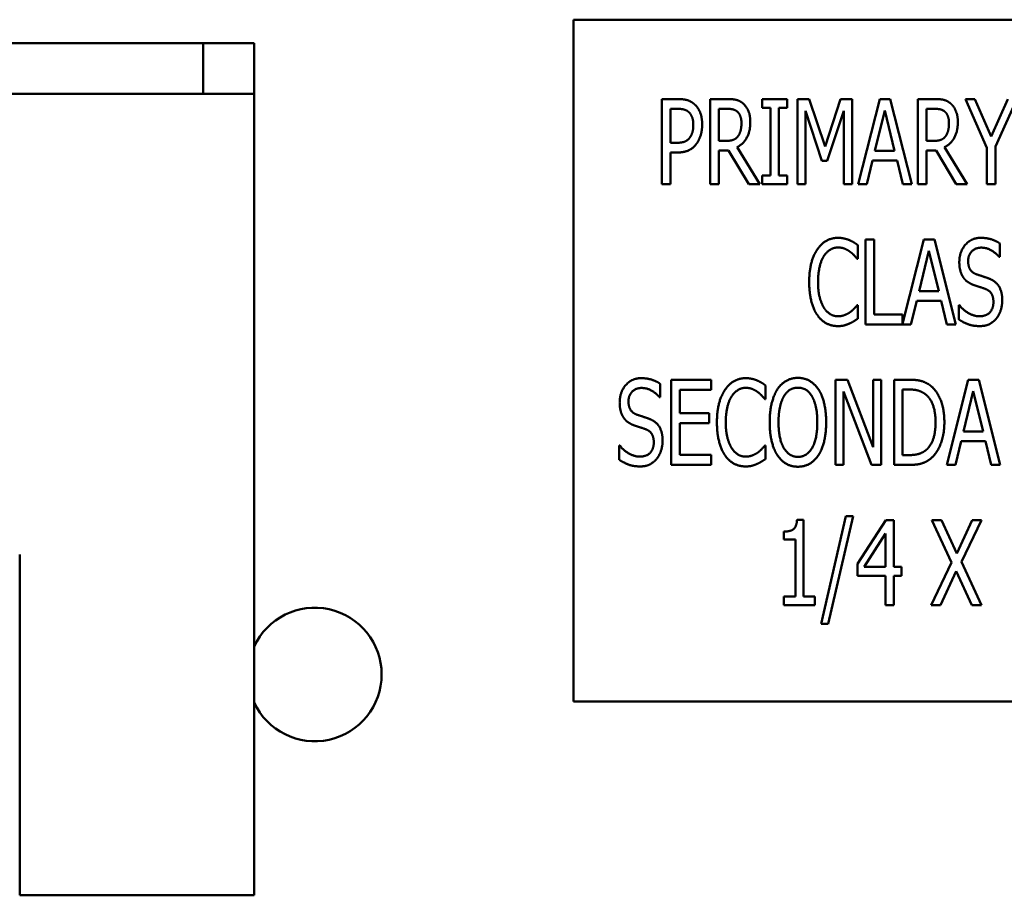
# Model space of a CAD drawing. Units: inches. Extents: x 0.5 to 21.5, y 0.2 to 16.7.
# Drawn here: x 9 to 9.3, y 9.4 to 9.6 of the extents above; entities that cross this region are included whole.
import ezdxf

# ---------------------------------------------------------------- set-up
doc = ezdxf.new("R2010")
doc.units = ezdxf.units.IN
doc.header["$MEASUREMENT"] = 0
doc.layers.add('Visible (ANSI)', color=7, linetype='Continuous', lineweight=50)

msp = doc.modelspace()

# ---------------------------------------------------------------- linework, layer by layer
at = {"layer": 'Visible (ANSI)'}
for p, q in [((9.58584227887292, 9.627181574788631), (9.18584227887292, 9.627181574788631)), ((9.18584227887292, 9.627181574788631), (9.18584227887292, 9.427181574788637)), ((8.357120072467627, 9.620347138877296), (9.077240072467623, 9.620347138877296)), ((9.092180072467622, 9.620347138877296), (9.077240072467623, 9.620347138877296)), ((9.077240072467623, 9.620347138877296), (9.077240072467623, 9.605407138877297)), ((9.092180072467622, 9.605407138877297), (9.092180072467622, 9.620347138877296)), ((9.077240072467623, 9.605407138877297), (8.357120072467627, 9.605407138877297)), ((9.077240072467623, 9.605407138877297), (9.092180072467622, 9.605407138877297)), ((9.092180072467622, 9.581407138877301), (9.092180072467622, 9.6054071388773)), ((9.211834988017198, 9.578916233465444), (9.211834988017198, 9.603916233089983)), ((9.211834988017198, 9.603916233089983), (9.21653515002117, 9.603916233089983)), ((9.226036770624011, 9.578916233465444), (9.226036770624011, 9.603916233089983)), ((9.226036770624011, 9.603916233089983), (9.230878747860856, 9.603916233089983)), ((9.241292037817916, 9.601363558898173), (9.241292037817916, 9.603916233089983)), ((9.241292037817916, 9.603916233089983), (9.248565133332672, 9.603916233089983)), ((9.248565133332672, 9.603916233089983), (9.248565133332672, 9.601363558898173)), ((9.251624290499047, 9.578916233465444), (9.251624290499047, 9.603916233089983)), ((9.251624290499047, 9.603916233089983), (9.255027856088123, 9.603916233089983)), ((9.255027856088123, 9.603916233089983), (9.259707758773107, 9.589998080948927)), ((9.259707758773107, 9.589998080948927), (9.264205327587243, 9.603916233089983)), ((9.264205327587243, 9.603916233089983), (9.267669671133273, 9.603916233089983)), ((9.267669671133273, 9.603916233089983), (9.267669671133273, 9.578916233465444)), ((9.26945249120374, 9.578916233465444), (9.275773398726315, 9.603916233089983)), ((9.275773398726315, 9.603916233089983), (9.278832555892688, 9.603916233089983)), ((9.278832555892688, 9.603916233089983), (9.285153463415261, 9.578916233465444)), ((9.286936283485732, 9.603916233089983), (9.291778260722573, 9.603916233089983)), ((9.286936283485732, 9.578916233465444), (9.286936283485732, 9.603916233089983)), ((9.300894954264743, 9.603916233089983), (9.303670480965362, 9.603916233089983)), ((9.307215861787318, 9.58963341320724), (9.300894954264743, 9.603916233089983)), ((9.303670480965362, 9.603916233089983), (9.308492198883224, 9.592895163563444)), ((9.308492198883224, 9.592895163563444), (9.313374694758034, 9.603916233089983)), ((9.316028665544755, 9.603916233089983), (9.309707758022183, 9.589977821629947)), ((9.216393334788293, 9.601039409794447), (9.214326884252065, 9.601039409794447)), ((9.214326884252065, 9.601039409794447), (9.214326884252065, 9.591071824855009)), ((9.231000303774751, 9.601039409794447), (9.228528666858873, 9.601039409794447)), ((9.228528666858873, 9.601039409794447), (9.228528666858873, 9.591639085786518)), ((9.243682637457862, 9.601363558898173), (9.241292037817916, 9.601363558898173)), ((9.243682637457862, 9.581468907657252), (9.243682637457862, 9.601363558898173)), ((9.246174533692725, 9.601363558898173), (9.246174533692725, 9.581468907657252)), ((9.248565133332672, 9.601363558898173), (9.246174533692725, 9.601363558898173)), ((9.289428179720591, 9.601039409794447), (9.289428179720591, 9.591639085786518)), ((9.291899816636473, 9.601039409794447), (9.289428179720591, 9.601039409794447)), ((9.253954112182045, 9.600451889543956), (9.253954112182045, 9.578916233465444)), ((9.258796089418887, 9.58580440191953), (9.253954112182045, 9.600451889543956)), ((9.265177774898412, 9.600451889543956), (9.260295279023603, 9.58580440191953)), ((9.265177774898412, 9.578916233465444), (9.265177774898412, 9.600451889543956)), ((9.277232069693062, 9.600532926819888), (9.274355246397533, 9.588742003172008)), ((9.280129152307575, 9.588742003172008), (9.277232069693062, 9.600532926819888)), ((9.214326884252065, 9.591071824855009), (9.216028667046606, 9.591071824855009)), ((9.228528666858873, 9.591639085786518), (9.230716673308995, 9.591639085786518)), ((9.23387712707028, 9.589795487759101), (9.240542443015562, 9.578916233465444)), ((9.289428179720591, 9.591639085786518), (9.291616186170712, 9.591639085786518)), ((9.294776639932, 9.589795487759101), (9.301441955877278, 9.578916233465444)), ((9.307215861787318, 9.578916233465444), (9.307215861787318, 9.58963341320724)), ((9.309707758022183, 9.589977821629947), (9.309707758022183, 9.578916233465444)), ((9.214326884252065, 9.588235520197443), (9.214326884252065, 9.578916233465444)), ((9.216433853426256, 9.588235520197443), (9.214326884252065, 9.588235520197443)), ((9.228528666858873, 9.588863559085905), (9.228528666858873, 9.578916233465444)), ((9.23136497151644, 9.588863559085905), (9.228528666858873, 9.588863559085905)), ((9.23730095197834, 9.578916233465444), (9.23136497151644, 9.588863559085905)), ((9.274355246397533, 9.588742003172008), (9.280129152307575, 9.588742003172008)), ((9.292264484378158, 9.588863559085905), (9.289428179720591, 9.588863559085905)), ((9.289428179720591, 9.588863559085905), (9.289428179720591, 9.578916233465444)), ((9.298200464840061, 9.578916233465444), (9.292264484378158, 9.588863559085905)), ((9.260295279023603, 9.58580440191953), (9.258796089418887, 9.58580440191953)), ((9.273666429552124, 9.585905698514443), (9.271964646757583, 9.578916233465444)), ((9.280817969152984, 9.585905698514443), (9.273666429552124, 9.585905698514443)), ((9.282519751947518, 9.578916233465444), (9.280817969152984, 9.585905698514443)), ((9.092180072467622, 9.581407138877301), (9.092180072467627, 9.370347138877301)), ((9.241292037817916, 9.578916233465444), (9.241292037817916, 9.581468907657252)), ((9.241292037817916, 9.581468907657252), (9.243682637457862, 9.581468907657252)), ((9.246174533692725, 9.581468907657252), (9.248565133332672, 9.581468907657252)), ((9.248565133332672, 9.581468907657252), (9.248565133332672, 9.578916233465444)), ((9.214326884252065, 9.578916233465444), (9.211834988017198, 9.578916233465444)), ((9.228528666858873, 9.578916233465444), (9.226036770624011, 9.578916233465444)), ((9.240542443015562, 9.578916233465444), (9.23730095197834, 9.578916233465444)), ((9.248565133332672, 9.578916233465444), (9.241292037817916, 9.578916233465444)), ((9.253954112182045, 9.578916233465444), (9.251624290499047, 9.578916233465444)), ((9.267669671133273, 9.578916233465444), (9.265177774898412, 9.578916233465444)), ((9.271964646757583, 9.578916233465444), (9.26945249120374, 9.578916233465444)), ((9.285153463415261, 9.578916233465444), (9.282519751947518, 9.578916233465444)), ((9.289428179720591, 9.578916233465444), (9.286936283485732, 9.578916233465444)), ((9.301441955877278, 9.578916233465444), (9.298200464840061, 9.578916233465444)), ((9.309707758022183, 9.578916233465444), (9.307215861787318, 9.578916233465444)), ((9.269280294100767, 9.561093127638507), (9.269280294100767, 9.557081782479951)), ((9.271610115783767, 9.562754391795085), (9.274102012018627, 9.562754391795085)), ((9.271610115783767, 9.537754392170548), (9.271610115783767, 9.562754391795085)), ((9.274102012018627, 9.562754391795085), (9.274102012018627, 9.540712252742008)), ((9.282469110758443, 9.537994776782321), (9.288729240324074, 9.562754391795085)), ((9.288729240324074, 9.562754391795085), (9.291788397490443, 9.562754391795085)), ((9.291788397490443, 9.562754391795085), (9.298109305013014, 9.537754392170548)), ((9.310973972566973, 9.561579351294094), (9.310973972566973, 9.5576085247735)), ((9.290187911290818, 9.559371085524988), (9.287311087995286, 9.547580161877114)), ((9.293084993905332, 9.547580161877114), (9.290187911290818, 9.559371085524988)), ((9.269280294100767, 9.557081782479951), (9.26907770091094, 9.557081782479951)), ((9.310973972566973, 9.5576085247735), (9.31079163869613, 9.5576085247735)), ((9.287311087995286, 9.547580161877114), (9.293084993905332, 9.547580161877114)), ((9.269097960229924, 9.543427001485675), (9.269280294100767, 9.543427001485675)), ((9.269280294100767, 9.543427001485675), (9.269280294100767, 9.539456174965089)), ((9.28662227114988, 9.544743857219544), (9.28492048835534, 9.537754392170548)), ((9.293773810750741, 9.544743857219544), (9.28662227114988, 9.544743857219544)), ((9.295475593545277, 9.537754392170548), (9.293773810750741, 9.544743857219544)), ((9.298960196410288, 9.53925358177526), (9.298960196410288, 9.543427001485675)), ((9.298960196410288, 9.543427001485675), (9.29914253028113, 9.543427001485675)), ((9.274102012018627, 9.540712252742008), (9.282469110758443, 9.540712252742008)), ((9.282469110758443, 9.540712252742008), (9.282469110758443, 9.537994776782321)), ((9.28492048835534, 9.537754392170548), (9.271610115783767, 9.537754392170548)), ((9.298109305013014, 9.537754392170548), (9.295475593545277, 9.537754392170548)), ((9.211308253657352, 9.520417509999195), (9.211308253657352, 9.516446683478604)), ((9.214590263332537, 9.521592550500188), (9.226320409023463, 9.521592550500188)), ((9.214590263332537, 9.49659255087565), (9.214590263332537, 9.521592550500188)), ((9.226320409023463, 9.521592550500188), (9.226320409023463, 9.518634689928726)), ((9.262766923873176, 9.521592550500188), (9.266312304695132, 9.521592550500188)), ((9.262766923873176, 9.49659255087565), (9.262766923873176, 9.521592550500188)), ((9.266312304695132, 9.521592550500188), (9.27382851203768, 9.50179919585418)), ((9.27382851203768, 9.50179919585418), (9.27382851203768, 9.521592550500188)), ((9.27382851203768, 9.521592550500188), (9.27615833372068, 9.521592550500188)), ((9.27615833372068, 9.521592550500188), (9.27615833372068, 9.49659255087565)), ((9.27996708568941, 9.521592550500188), (9.284221542675756, 9.521592550500188)), ((9.27996708568941, 9.49659255087565), (9.27996708568941, 9.521592550500188)), ((9.29542494607314, 9.49659255087565), (9.301745853595714, 9.521592550500188)), ((9.301745853595714, 9.521592550500188), (9.304805010762086, 9.521592550500188)), ((9.304805010762086, 9.521592550500188), (9.311125918284661, 9.49659255087565)), ((9.217082159567397, 9.518634689928726), (9.217082159567397, 9.511787040112605)), ((9.226320409023463, 9.518634689928726), (9.217082159567397, 9.518634689928726)), ((9.242203715105829, 9.519931286343613), (9.242203715105829, 9.51591994118506)), ((9.265096745556177, 9.518148466273145), (9.265096745556177, 9.49659255087565)), ((9.27336254770108, 9.49659255087565), (9.265096745556177, 9.518148466273145)), ((9.282458981924268, 9.518715727204656), (9.282458981924268, 9.499469374171177)), ((9.284363357908637, 9.518715727204656), (9.282458981924268, 9.518715727204656)), ((9.30320452456246, 9.51820924423009), (9.30032770126693, 9.506418320582217)), ((9.306101607176972, 9.506418320582217), (9.30320452456246, 9.51820924423009)), ((9.211308253657352, 9.516446683478604), (9.211125919786507, 9.516446683478604)), ((9.242203715105829, 9.51591994118506), (9.242001121916005, 9.51591994118506)), ((9.217082159567397, 9.511787040112605), (9.225692370135002, 9.511787040112605)), ((9.225692370135002, 9.511787040112605), (9.225692370135002, 9.508829179541145)), ((9.225692370135002, 9.508829179541145), (9.217082159567397, 9.508829179541145)), ((9.217082159567397, 9.508829179541145), (9.217082159567397, 9.499550411447109)), ((9.30032770126693, 9.506418320582217), (9.306101607176972, 9.506418320582217)), ((9.299638884421524, 9.503582015924648), (9.297937101626983, 9.49659255087565)), ((9.306790424022383, 9.503582015924648), (9.299638884421524, 9.503582015924648)), ((9.308492206816922, 9.49659255087565), (9.306790424022383, 9.503582015924648)), ((9.199294477500667, 9.498091740480364), (9.199294477500667, 9.50226516019078)), ((9.199294477500667, 9.50226516019078), (9.199476811371511, 9.50226516019078)), ((9.242021381234986, 9.50226516019078), (9.242203715105829, 9.50226516019078)), ((9.242203715105829, 9.50226516019078), (9.242203715105829, 9.498294333670186)), ((9.217082159567397, 9.499550411447109), (9.226320409023463, 9.499550411447109)), ((9.226320409023463, 9.499550411447109), (9.226320409023463, 9.49659255087565)), ((9.282458981924268, 9.499469374171177), (9.284363357908637, 9.499469374171177)), ((9.226320409023463, 9.49659255087565), (9.214590263332537, 9.49659255087565)), ((9.265096745556177, 9.49659255087565), (9.262766923873176, 9.49659255087565)), ((9.27615833372068, 9.49659255087565), (9.27336254770108, 9.49659255087565)), ((9.284282320632704, 9.49659255087565), (9.27996708568941, 9.49659255087565)), ((9.297937101626983, 9.49659255087565), (9.29542494607314, 9.49659255087565)), ((9.311125918284661, 9.49659255087565), (9.308492206816922, 9.49659255087565)), ((9.25148247649844, 9.48051174648122), (9.253427371120768, 9.48051174648122)), ((9.253427371120768, 9.48051174648122), (9.253427371120768, 9.457983383772563)), ((9.258532719504382, 9.450001212093412), (9.265846333657107, 9.481544971749335)), ((9.267993821469265, 9.481544971749335), (9.260659947997558, 9.450001212093412)), ((9.265846333657107, 9.481544971749335), (9.267993821469265, 9.481544971749335)), ((9.269189121289237, 9.467545782332351), (9.277576479348037, 9.48043070920529)), ((9.277576479348037, 9.48043070920529), (9.279886041712057, 9.48043070920529)), ((9.279886041712057, 9.48043070920529), (9.279886041712057, 9.466715150254064)), ((9.291069185790457, 9.48043070920529), (9.293905490448015, 9.48043070920529)), ((9.296843091700495, 9.467950968712003), (9.291069185790457, 9.48043070920529)), ((9.293905490448015, 9.48043070920529), (9.298382799943173, 9.470645458136694)), ((9.298382799943173, 9.470645458136694), (9.30292088739528, 9.48043070920529)), ((9.305615376819967, 9.48043070920529), (9.29974017431501, 9.468113043263866)), ((9.30292088739528, 9.48043070920529), (9.305615376819967, 9.48043070920529)), ((9.247612946572758, 9.474737840571178), (9.247612946572758, 9.47702714361621)), ((9.251016512161838, 9.474737840571178), (9.247612946572758, 9.474737840571178)), ((9.251016512161838, 9.457983383772563), (9.251016512161838, 9.474737840571178)), ((9.277475182753124, 9.476459882684697), (9.271154275230554, 9.466715150254064)), ((9.277475182753124, 9.466715150254064), (9.277475182753124, 9.476459882684697)), ((9.023380072467628, 9.370347138877301), (9.023380072467628, 9.470347138877303)), ((9.29974017431501, 9.468113043263866), (9.305615376819967, 9.455430709580751)), ((9.269189121289237, 9.464020660829377), (9.269189121289237, 9.467545782332351)), ((9.271154275230554, 9.466715150254064), (9.277475182753124, 9.466715150254064)), ((9.279886041712057, 9.466715150254064), (9.282114566800143, 9.466715150254064)), ((9.282114566800143, 9.466715150254064), (9.282114566800143, 9.464020660829377)), ((9.290886851919613, 9.455430709580751), (9.296843091700495, 9.467950968712003)), ((9.298200466072332, 9.465418553839179), (9.293581341344296, 9.455430709580751)), ((9.302779072162403, 9.455430709580751), (9.298200466072332, 9.465418553839179)), ((9.277475182753124, 9.464020660829377), (9.269189121289237, 9.464020660829377)), ((9.277475182753124, 9.455430709580751), (9.277475182753124, 9.464020660829377)), ((9.279886041712057, 9.464020660829377), (9.279886041712057, 9.455430709580751)), ((9.282114566800143, 9.464020660829377), (9.279886041712057, 9.464020660829377)), ((9.247612946572758, 9.457983383772563), (9.251016512161838, 9.457983383772563)), ((9.247612946572758, 9.455430709580751), (9.247612946572758, 9.457983383772563)), ((9.253427371120768, 9.457983383772563), (9.256749899433919, 9.457983383772563)), ((9.256749899433919, 9.457983383772563), (9.256749899433919, 9.455430709580751)), ((9.256749899433919, 9.455430709580751), (9.247612946572758, 9.455430709580751)), ((9.279886041712057, 9.455430709580751), (9.277475182753124, 9.455430709580751)), ((9.293581341344296, 9.455430709580751), (9.290886851919613, 9.455430709580751)), ((9.305615376819967, 9.455430709580751), (9.302779072162403, 9.455430709580751)), ((9.260659947997558, 9.450001212093412), (9.258532719504382, 9.450001212093412)), ((9.18584227887292, 9.427181574788637), (9.58584227887292, 9.427181574788637)), ((9.092180072467627, 9.370347138877301), (9.023380072467628, 9.370347138877301))]:
    msp.add_line(p, q, dxfattribs=at)
msp.add_arc((9.109980072467627, 9.43511420987602), 0.0196, 204.7472502323732, 155.252749767623, dxfattribs=at)
for points in [[(9.21653515002117, 9.60391623308998), (9.218196414177745, 9.60391623308998), (9.220526235860746, 9.603186897606603), (9.22141764589598, 9.60235626552832)], [(9.230878747860856, 9.60391623308998), (9.232479234060483, 9.60391623308998), (9.234667240510603, 9.603450268753383), (9.235639687821767, 9.602599377356114)], [(9.291778260722573, 9.60391623308998), (9.2933787469222, 9.60391623308998), (9.29556675337232, 9.603450268753383), (9.296539200683487, 9.602599377356114)], [(9.219715863101438, 9.600087221802267), (9.219128342850944, 9.600613964095817), (9.2175481159703, 9.601039409794447), (9.216393334788293, 9.601039409794447)], [(9.22141764589598, 9.60235626552832), (9.22247113048307, 9.601404077536136), (9.223646170984066, 9.59846647628366), (9.223646170984066, 9.596379766428452)], [(9.23399868298418, 9.60018851839718), (9.233451681371648, 9.600654482733775), (9.232053788361847, 9.601039409794447), (9.231000303774751, 9.601039409794447)], [(9.235639687821767, 9.602599377356114), (9.236612135132935, 9.601748485958844), (9.237766916314943, 9.59909451517212), (9.237766916314943, 9.597129361230804)], [(9.294898195845896, 9.60018851839718), (9.294351194233368, 9.600654482733775), (9.292953301223564, 9.601039409794447), (9.291899816636473, 9.601039409794447)], [(9.296539200683487, 9.602599377356114), (9.297511647994652, 9.601748485958844), (9.29866642917666, 9.59909451517212), (9.29866642917666, 9.597129361230804)], [(9.221052978154294, 9.596278469833537), (9.221052978154294, 9.597575066248424), (9.220384420627868, 9.599479442232793), (9.219715863101438, 9.600087221802267)], [(9.235173723485168, 9.596865990084037), (9.235173723485168, 9.597959993309091), (9.23458620323467, 9.59964151678465), (9.23399868298418, 9.60018851839718)], [(9.296073236346887, 9.596865990084037), (9.296073236346887, 9.597959993309091), (9.295485716096392, 9.59964151678465), (9.294898195845896, 9.60018851839718)], [(9.219999493567196, 9.59257101445972), (9.220546495179727, 9.593320609262076), (9.221052978154294, 9.595083170013565), (9.221052978154294, 9.596278469833537)], [(9.223646170984066, 9.596379766428452), (9.223646170984066, 9.594759020909843), (9.222775020267814, 9.591841678976348), (9.22200516614647, 9.590828713027218)], [(9.237766916314943, 9.597129361230804), (9.237766916314943, 9.594394353168155), (9.235680206459733, 9.59068689779434), (9.233877127070283, 9.589795487759101)], [(9.234120238898072, 9.592935682201407), (9.23464698119162, 9.593624499046816), (9.235173723485168, 9.595569393669148), (9.235173723485168, 9.596865990084037)], [(9.29866642917666, 9.597129361230804), (9.29866642917666, 9.594394353168155), (9.296579719321453, 9.59068689779434), (9.294776639932, 9.589795487759101)], [(9.295019751759792, 9.592935682201407), (9.29554649405334, 9.593624499046816), (9.296073236346887, 9.595569393669148), (9.296073236346887, 9.596865990084037)], [(9.216028667046606, 9.591071824855009), (9.217527856651321, 9.591071824855009), (9.219391713997718, 9.591720123062453), (9.219999493567196, 9.59257101445972)], [(9.230716673308995, 9.591639085786518), (9.231790417215077, 9.591639085786518), (9.233512459328596, 9.592145568761087), (9.234120238898072, 9.592935682201407)], [(9.291616186170712, 9.591639085786518), (9.292689930076794, 9.591639085786518), (9.294411972190314, 9.592145568761087), (9.295019751759792, 9.592935682201407)], [(9.22200516614647, 9.590828713027218), (9.221052978154294, 9.589552375931312), (9.218439526005538, 9.588235520197443), (9.216433853426256, 9.588235520197443)], [(9.257408333176961, 9.559756012585657), (9.258522595721002, 9.561437536061211), (9.261581752887375, 9.563200096812704), (9.263486128871742, 9.563200096812704)], [(9.263486128871742, 9.563200096812704), (9.264438316863924, 9.563200096812704), (9.266079321701516, 9.562835429071011), (9.266788397865904, 9.56255179860526)], [(9.266788397865904, 9.56255179860526), (9.267396177435383, 9.562288427458483), (9.268672514531287, 9.561538832656128), (9.269280294100767, 9.561093127638507)], [(9.299102011643164, 9.55604855721184), (9.299102011643164, 9.559087455059233), (9.302647392465122, 9.563200096812704), (9.305402659846756, 9.563200096812704)], [(9.305402659846756, 9.563200096812704), (9.3069828867274, 9.563200096812704), (9.309778672747, 9.562369464734413), (9.310973972566973, 9.561579351294094)], [(9.255058252174978, 9.550234132663832), (9.255058252174978, 9.553374327106138), (9.25625355199495, 9.558033970472136), (9.257408333176961, 9.559756012585657)], [(9.259332968480306, 9.557790858644344), (9.258522595721002, 9.556514521548438), (9.25765144500475, 9.552644991622763), (9.25765144500475, 9.550234132663832)], [(9.263465869552755, 9.560363792155137), (9.262270569732783, 9.560363792155137), (9.260123081920627, 9.559046936421268), (9.259332968480306, 9.557790858644344)], [(9.26697073173675, 9.559168492335163), (9.26626165557236, 9.55969523462871), (9.264580132096802, 9.560363792155137), (9.263465869552755, 9.560363792155137)], [(9.269077700910945, 9.557081782479951), (9.26875355180722, 9.557486968859603), (9.267720326539107, 9.558621490722633), (9.26697073173675, 9.559168492335163)], [(9.305564734398615, 9.56032327351717), (9.303842692285096, 9.56032327351717), (9.301695204472935, 9.558155526386033), (9.301695204472935, 9.556392965634542)], [(9.31079163869613, 9.5576085247735), (9.309900228660897, 9.558702527998562), (9.307104442641293, 9.56032327351717), (9.305564734398615, 9.56032327351717)], [(9.300317570782116, 9.55153072907872), (9.299750309850605, 9.552361361157004), (9.299102011643164, 9.554589886245095), (9.299102011643164, 9.55604855721184)], [(9.301695204472935, 9.556392965634542), (9.301695204472935, 9.554812738753903), (9.30295128224986, 9.552928622088519), (9.304146582069835, 9.552503176389882)], [(9.304146582069835, 9.552503176389882), (9.304936695510156, 9.552219545924126), (9.307225998555193, 9.551490210440752), (9.307975593357545, 9.551186320656015)], [(9.257408333176961, 9.540590696828113), (9.256294070632915, 9.542211442346721), (9.255058252174978, 9.547073678902542), (9.255058252174978, 9.550234132663832)], [(9.25765144500475, 9.550234132663832), (9.25765144500475, 9.547661199153042), (9.258583373677947, 9.543953743779225), (9.259393746437256, 9.54267740668332)], [(9.303417246586461, 9.549322463309617), (9.302444799275296, 9.54966687173232), (9.300905091032616, 9.550700097000432), (9.300317570782116, 9.55153072907872)], [(9.306800552856556, 9.54818794144659), (9.305929402140306, 9.548512090550313), (9.304490990492539, 9.548957795567928), (9.303417246586461, 9.549322463309617)], [(9.307975593357545, 9.551186320656015), (9.309920487979875, 9.550396207215693), (9.311703308050348, 9.547215494135424), (9.311703308050348, 9.544885672452423)], [(9.309110115220571, 9.544358930158875), (9.309110115220571, 9.54585811976359), (9.30799585267653, 9.54772197710999), (9.306800552856556, 9.54818794144659)], [(9.267112546969628, 9.541421328906399), (9.267801363815037, 9.541948071199943), (9.268794070445184, 9.543042074425006), (9.269097960229924, 9.543427001485675)], [(9.29914253028113, 9.543427001485675), (9.300378348739068, 9.541887293242999), (9.30349828386239, 9.540185510448461), (9.304936695510156, 9.540185510448461)], [(9.304936695510156, 9.540185510448461), (9.307003146046384, 9.540185510448461), (9.309110115220571, 9.542474813493495), (9.309110115220571, 9.544358930158875)], [(9.311703308050348, 9.544885672452423), (9.311703308050348, 9.543406742166695), (9.310811898015112, 9.540570437509132), (9.310001525255807, 9.539577730878978)], [(9.263445610233775, 9.537308687152928), (9.26162227152534, 9.537308687152928), (9.258522595721002, 9.53894969199052), (9.257408333176961, 9.540590696828113)], [(9.259393746437256, 9.54267740668332), (9.260163600558592, 9.541441588225382), (9.262290829051768, 9.540185510448461), (9.263465869552755, 9.540185510448461)], [(9.263465869552755, 9.540185510448461), (9.264539613458837, 9.540185510448461), (9.266383211486255, 9.540894586612849), (9.267112546969628, 9.541421328906399)], [(9.266788397865904, 9.538038022636306), (9.265978025106604, 9.537673354894617), (9.264580132096802, 9.537308687152928), (9.263445610233775, 9.537308687152928)], [(9.269280294100767, 9.539456174965084), (9.268672514531287, 9.539071247904417), (9.267578511306226, 9.538362171740022), (9.266788397865904, 9.538038022636306)], [(9.305119029381, 9.537308687152928), (9.303072838163756, 9.537308687152928), (9.300216274187205, 9.538443209015957), (9.298960196410288, 9.53925358177526)], [(9.310001525255807, 9.539577730878978), (9.309089855901592, 9.538483727653919), (9.30682081217554, 9.537308687152928), (9.305119029381, 9.537308687152928)], [(9.199436292733546, 9.514886715916944), (9.199436292733546, 9.517925613764335), (9.202981673555502, 9.522038255517806), (9.205736940937136, 9.522038255517806)], [(9.205736940937136, 9.522038255517806), (9.207317167817777, 9.522038255517806), (9.210112953837381, 9.521207623439519), (9.211308253657352, 9.520417509999195)], [(9.23033175418202, 9.518594171290763), (9.231446016726064, 9.520275694766317), (9.234505173892437, 9.522038255517806), (9.236409549876804, 9.522038255517806)], [(9.236409549876804, 9.522038255517806), (9.237361737868985, 9.522038255517806), (9.239002742706578, 9.52167358777612), (9.239711818870967, 9.521389957310358)], [(9.239711818870967, 9.521389957310358), (9.240319598440443, 9.521126586163588), (9.24159593553635, 9.520376991361234), (9.242203715105829, 9.519931286343615)], [(9.245708577289818, 9.51873598652364), (9.246802580514881, 9.520397250680213), (9.249861737681256, 9.522119292793734), (9.251745854346636, 9.522119292793734)], [(9.251745854346636, 9.522119292793734), (9.253650230331004, 9.522119292793734), (9.25672964681636, 9.520336472723267), (9.257783131403457, 9.51873598652364)], [(9.284221542675756, 9.521592550500188), (9.286855254143495, 9.521592550500188), (9.289873892671904, 9.520539065913091), (9.290927377259, 9.519607137239891)], [(9.205899015488997, 9.519161432222273), (9.204176973375477, 9.519161432222273), (9.202029485563317, 9.516993685091135), (9.202029485563317, 9.515231124339646)], [(9.211125919786507, 9.516446683478604), (9.210234509751276, 9.517540686703663), (9.207438723731677, 9.519161432222273), (9.205899015488997, 9.519161432222273)], [(9.22798167318004, 9.509072291368936), (9.22798167318004, 9.51221248581124), (9.22917697300001, 9.51687212917724), (9.23033175418202, 9.518594171290763)], [(9.23638929055782, 9.519201950860241), (9.235193990737846, 9.519201950860241), (9.233046502925692, 9.517885095126365), (9.232256389485366, 9.516629017349446)], [(9.239894152741812, 9.518006651040263), (9.23918507657742, 9.518533393333813), (9.237503553101863, 9.519201950860241), (9.23638929055782, 9.519201950860241)], [(9.242001121916005, 9.51591994118506), (9.241676972812282, 9.51632512756471), (9.240643747544167, 9.517459649427735), (9.239894152741812, 9.518006651040263)], [(9.243459792882753, 9.50909255068792), (9.243459792882753, 9.512232745130225), (9.244634833383742, 9.517013944410117), (9.245708577289818, 9.51873598652364)], [(9.251745854346636, 9.519242469498202), (9.250388479974802, 9.519242469498202), (9.248362548076543, 9.517986391721283), (9.247592693955204, 9.516649276668431)], [(9.255899014738072, 9.516649276668431), (9.2551696792547, 9.517945873083319), (9.253062710080506, 9.519242469498202), (9.251745854346636, 9.519242469498202)], [(9.257783131403457, 9.51873598652364), (9.258856875309533, 9.517074722367067), (9.260031915810522, 9.51221248581124), (9.260031915810522, 9.50909255068792)], [(9.289286372421408, 9.517216537599944), (9.288293665791263, 9.518006651040263), (9.286044881384194, 9.518715727204656), (9.284363357908637, 9.518715727204656)], [(9.290927377259, 9.519607137239891), (9.292730456648451, 9.518006651040263), (9.294715869908748, 9.512718968785803), (9.294715869908748, 9.509072291368936)], [(9.200651851872502, 9.510368887783825), (9.200084590940987, 9.51119951986211), (9.199436292733546, 9.513428044950196), (9.199436292733546, 9.514886715916944)], [(9.202029485563317, 9.515231124339646), (9.202029485563317, 9.513650897459003), (9.203285563340241, 9.511766780793623), (9.204480863160214, 9.511341335094988)], [(9.232256389485366, 9.516629017349446), (9.231446016726064, 9.515352680253542), (9.230574866009812, 9.511483150327864), (9.230574866009812, 9.509072291368936)], [(9.247592693955204, 9.516649276668431), (9.246843099152844, 9.515372939572527), (9.246052985712524, 9.511523668965832), (9.246052985712524, 9.50909255068792)], [(9.257438722980748, 9.50909255068792), (9.257438722980748, 9.511564187603797), (9.256628350221442, 9.515393198891507), (9.255899014738072, 9.516649276668431)], [(9.292122677078977, 9.5091128100069), (9.292122677078977, 9.51198963330243), (9.290684265431214, 9.516061756417937), (9.289286372421408, 9.517216537599944)], [(9.20375152767684, 9.50816062201472), (9.202779080365673, 9.508505030437425), (9.201239372122998, 9.509538255705534), (9.200651851872502, 9.510368887783825)], [(9.204480863160214, 9.511341335094988), (9.205270976600538, 9.511057704629232), (9.207560279645568, 9.510328369145856), (9.208309874447927, 9.51002447936112)], [(9.208309874447927, 9.51002447936112), (9.210254769070255, 9.509234365920795), (9.212037589140726, 9.506053652840526), (9.212037589140726, 9.503723831157528)], [(9.23033175418202, 9.499428855533218), (9.229217491637977, 9.501049601051824), (9.22798167318004, 9.50591183760765), (9.22798167318004, 9.509072291368936)], [(9.230574866009812, 9.509072291368936), (9.230574866009812, 9.506499357858145), (9.231506794683012, 9.502791902484327), (9.232317167442316, 9.501515565388424)], [(9.245708577289818, 9.499469374171177), (9.24461457406476, 9.501130638327753), (9.243459792882753, 9.506013134202565), (9.243459792882753, 9.50909255068792)], [(9.246052985712524, 9.50909255068792), (9.246052985712524, 9.504169536175146), (9.249152661516863, 9.498942631877634), (9.251745854346636, 9.498942631877634)], [(9.251745854346636, 9.498942631877634), (9.254359306495392, 9.498942631877634), (9.257438722980748, 9.504169536175146), (9.257438722980748, 9.50909255068792)], [(9.260031915810522, 9.50909255068792), (9.260031915810522, 9.506053652840526), (9.258877134628515, 9.501130638327753), (9.257783131403457, 9.499469374171177)], [(9.289529484249197, 9.501130638327753), (9.290826080664088, 9.502305678828744), (9.292122677078977, 9.506195468073402), (9.292122677078977, 9.5091128100069)], [(9.294715869908748, 9.509072291368936), (9.294715869908748, 9.505648466460876), (9.292649419372523, 9.500137931697607), (9.290886858621038, 9.498598223454927)], [(9.207134833946936, 9.507026100151695), (9.206263683230684, 9.507350249255415), (9.20482527158292, 9.507795954273034), (9.20375152767684, 9.50816062201472)], [(9.209444396310953, 9.503197088863981), (9.209444396310953, 9.504696278468694), (9.20833013376691, 9.506560135815093), (9.207134833946936, 9.507026100151695)], [(9.205270976600538, 9.499023669153562), (9.207337427136762, 9.499023669153562), (9.209444396310953, 9.501312972198596), (9.209444396310953, 9.503197088863981)], [(9.212037589140726, 9.503723831157528), (9.212037589140726, 9.502244900871794), (9.211146179105492, 9.499408596214233), (9.210335806346185, 9.498415889584086)], [(9.199476811371511, 9.50226516019078), (9.20071262982945, 9.500725451948103), (9.203832564952773, 9.499023669153562), (9.205270976600538, 9.499023669153562)], [(9.232317167442316, 9.501515565388424), (9.233087021563655, 9.500279746930484), (9.235214250056828, 9.499023669153564), (9.23638929055782, 9.499023669153564)], [(9.23638929055782, 9.499023669153564), (9.2374630344639, 9.499023669153564), (9.239306632491317, 9.499732745317951), (9.240035967974693, 9.500259487611501)], [(9.240035967974693, 9.500259487611501), (9.240724784820095, 9.500786229905048), (9.241717491450247, 9.501880233130107), (9.242021381234986, 9.50226516019078)], [(9.284363357908637, 9.499469374171177), (9.286004362746226, 9.499469374171177), (9.288496258981088, 9.500178450335572), (9.289529484249197, 9.501130638327753)], [(9.20545331047138, 9.496146845858032), (9.203407119254138, 9.496146845858032), (9.200550555277589, 9.497281367721056), (9.199294477500667, 9.498091740480364)], [(9.210335806346185, 9.498415889584086), (9.209424136991974, 9.497321886359021), (9.207155093265916, 9.496146845858032), (9.20545331047138, 9.496146845858032)], [(9.236369031238837, 9.496146845858032), (9.234545692530403, 9.496146845858032), (9.231446016726064, 9.497787850695623), (9.23033175418202, 9.499428855533218)], [(9.242203715105829, 9.498294333670186), (9.24159593553635, 9.49790940660952), (9.240501932311293, 9.497200330445127), (9.239711818870967, 9.496876181341406)], [(9.251745854346636, 9.496065808582102), (9.249841478362272, 9.496065808582102), (9.246802580514881, 9.497787850695623), (9.245708577289818, 9.499469374171177)], [(9.257783131403457, 9.499469374171177), (9.256628350221442, 9.497727072738677), (9.253569193055071, 9.496065808582102), (9.251745854346636, 9.496065808582102)], [(9.290886858621038, 9.498598223454927), (9.289468706292253, 9.497402923634953), (9.286551364358756, 9.49659255087565), (9.284282320632704, 9.49659255087565)], [(9.239711818870967, 9.496876181341406), (9.238901446111663, 9.49651151359972), (9.237503553101863, 9.496146845858032), (9.236369031238837, 9.496146845858032)], [(9.247612946572758, 9.47702714361621), (9.249537581876108, 9.47702714361621), (9.251360920584538, 9.47848581458296), (9.25148247649844, 9.48051174648122)]]:
    msp.add_open_spline(points, degree=2, dxfattribs=at)

doc.saveas('drawing.dxf')
